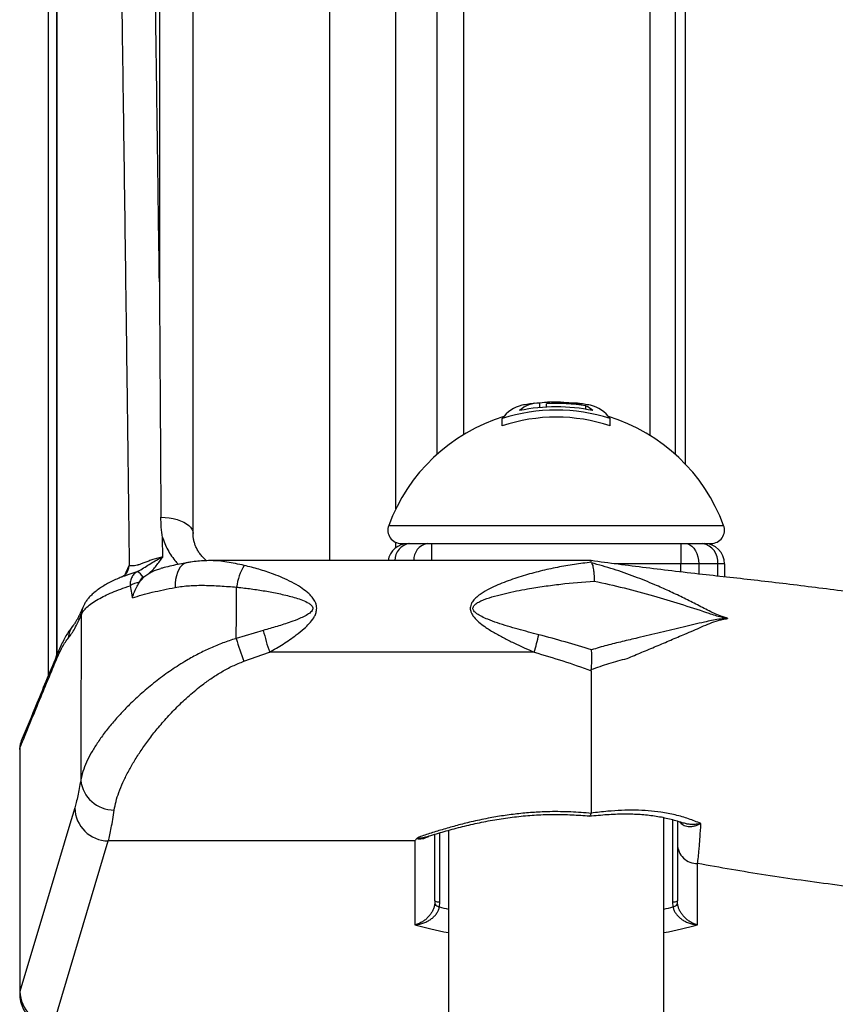
# Model space of a CAD drawing. Units: millimetres. Extents: x 0 to 420, y 0 to 297.
# Drawn here: x 252 to 264, y 145 to 159 of the extents above; entities that cross this region are included whole.
import ezdxf

# ---------------------------------------------------------------- set-up
doc = ezdxf.new("R2010")
doc.units = ezdxf.units.MM

msp = doc.modelspace()

# ---------------------------------------------------------------- linework, layer by layer
at = {"color": 8, "linetype": 'Continuous', "lineweight": 25}
for p, q in [((253.832, 177.316), (253.832, 155.282)), ((256.366, 151.144), (256.366, 176.479)), ((257.344, 151.914), (257.344, 175.687)), ((261.646, 152.576), (261.646, 173.104)), ((257.959, 152.724), (257.959, 172.744)), ((261.495, 172.678), (261.495, 152.722)), ((258.35, 172.428), (258.35, 153.014)), ((261.124, 153), (261.124, 172.428)), ((252.31, 149.747), (252.31, 170.514)), ((257.238, 151.668), (262.214, 151.668)), ((257.344, 151.337), (257.344, 151.416)), ((257.874, 151.398), (257.874, 151.144)), ((261.578, 151.098), (260.589, 151.098)), ((261.578, 150.975), (261.578, 151.098)), ((261.843, 151.098), (261.843, 150.945)), ((262.126, 150.913), (262.126, 151.098)), ((253.341, 150.979), (253.326, 150.941)), ((253.337, 150.945), (253.341, 150.979)), ((251.761, 148.344), (251.761, 148.365)), ((261.454, 147.299), (261.454, 146.076)), ((257.998, 146.076), (257.998, 147.104)), ((251.761, 144.748), (251.759, 144.723))]:
    msp.add_line(p, q, dxfattribs=at)
at = {"color": 7, "linetype": 'Continuous', "lineweight": 25}
for p, q in [((254.332, 151.549), (254.332, 176.816)), ((252.309, 170.479), (252.309, 149.744)), ((252.186, 149.446), (252.186, 167.479)), ((259.481, 153.416), (259.481, 153.48)), ((259.583, 153.424), (259.583, 153.474)), ((260.167, 153.391), (260.167, 153.441)), ((258.926, 153.145), (258.926, 153.255)), ((260.526, 153.145), (260.526, 153.255)), ((253.884, 151.198), (253.881, 151.484)), ((257.426, 151.398), (257.526, 151.398)), ((257.526, 151.398), (257.551, 151.398)), ((257.551, 151.398), (257.808, 151.398)), ((257.808, 151.398), (257.874, 151.398)), ((257.874, 151.398), (259.055, 151.398)), ((259.055, 151.398), (260.397, 151.398)), ((260.397, 151.398), (261.578, 151.398)), ((261.578, 151.398), (261.644, 151.398)), ((261.578, 151.398), (261.578, 151.098)), ((261.644, 151.398), (261.901, 151.398)), ((261.901, 151.398), (261.926, 151.398)), ((261.926, 151.398), (262.026, 151.398)), ((260.247, 151.144), (254.607, 151.144)), ((260.247, 151.12), (260.247, 151.139)), ((260.25, 151.112), (260.247, 151.12)), ((261.843, 151.098), (261.578, 151.098)), ((262.126, 151.098), (261.843, 151.098)), ((262.226, 151.098), (262.126, 151.098)), ((262.226, 151.098), (262.226, 150.903)), ((253.276, 150.904), (253.278, 150.904)), ((253.329, 150.941), (253.333, 150.946)), ((253.548, 150.841), (253.614, 150.912)), ((253.59, 150.897), (253.614, 150.912)), ((253.614, 150.912), (253.675, 150.955)), ((253.536, 150.823), (253.548, 150.841)), ((262.247, 150.284), (262.247, 150.293)), ((255.375, 150.108), (254.975, 149.988)), ((255.088, 149.651), (255.469, 149.784)), ((259.4, 149.784), (255.469, 149.784)), ((260.247, 149.51), (260.248, 149.528)), ((251.761, 148.365), (251.761, 144.748)), ((251.761, 148.341), (251.761, 148.344)), ((260.247, 147.395), (260.246, 147.391)), ((261.326, 119.029), (261.326, 147.33)), ((257.926, 146.092), (257.926, 147.083)), ((258.126, 147.14), (258.126, 119.218)), ((252.259, 144.257), (253.074, 146.982)), ((257.626, 146.982), (253.074, 146.982)), ((257.626, 146.982), (257.626, 145.739)), ((261.526, 146.935), (261.526, 146.092)), ((261.826, 145.739), (261.826, 146.648)), ((257.926, 146.092), (257.923, 146.047)), ((257.992, 146.003), (257.998, 146.076)), ((261.454, 146.076), (261.46, 146.003)), ((261.529, 146.047), (261.526, 146.092))]:
    msp.add_line(p, q, dxfattribs=at)
at = {"color": 7, "linetype": 'Continuous', "lineweight": 25, "flags": 128}
for points in [[(253.855, 151.791), (253.918, 151.787), (253.98, 151.78), (254.039, 151.769), (254.095, 151.755), (254.147, 151.737), (254.194, 151.716), (254.235, 151.693), (254.269, 151.667), (254.296, 151.639), (254.316, 151.61), (254.328, 151.58), (254.332, 151.549)], [(261.644, 151.398), (261.679, 151.394), (261.712, 151.38), (261.743, 151.358), (261.772, 151.328), (261.796, 151.291), (261.816, 151.248), (261.831, 151.201), (261.84, 151.15), (261.843, 151.098)], [(252.576, 147.473), (252.489, 147.182), (252.14, 146.017), (251.761, 144.748)]]:
    msp.add_lwpolyline(points, dxfattribs=at)
at = {"color": 8, "linetype": 'Continuous', "lineweight": 25, "flags": 128}
msp.add_lwpolyline([(254.239, 151.113), (254.229, 151.111), (254.198, 151.098), (254.169, 151.077), (254.143, 151.048), (254.12, 151.012), (254.101, 150.969), (254.085, 150.92), (254.074, 150.866), (254.068, 150.808), (254.065, 150.746)], dxfattribs=at)
at = {"color": 7, "linetype": 'Continuous', "lineweight": 25}
for centre, radius, start, end in [((259.574, 153.167), 0.327, 80.0987, 106.4913), ((259.726, 150.745), 2.753, 90, 93.58), ((259.718, 153.133), 0.366, 103.8275, 111.6409), ((259.726, 150.745), 2.753, 89.5916, 90), ((259.743, 153.173), 0.325, 79.2638, 89.5753), ((259.726, 150.745), 2.748, 82.1425, 88.3779), ((259.346, 152.945), 0.522, 104.3064, 143.5598), ((259.726, 150.745), 2.634, 72.3211, 107.6789), ((259.454, 153.09), 0.391, 85.9901, 133.8302), ((259.726, 150.745), 2.682, 78.3206, 101.6794), ((259.726, 150.745), 2.753, 96.6235, 100.6561), ((259.726, 150.745), 2.732, 80.7067, 93.0057), ((260.006, 153.155), 0.327, 73.0401, 93.6873), ((259.726, 150.745), 2.753, 79.3439, 83.3765), ((259.925, 152.977), 0.524, 49.0019, 62.5001), ((260.106, 152.945), 0.522, 36.4402, 75.6936), ((259.726, 150.745), 2.653, 107.0173, 159.649), ((259.726, 150.745), 2.53, 71.5637, 108.4363), ((259.726, 150.745), 2.653, 20.351, 72.9827), ((257.426, 151.598), 0.2, 159.649, 270), ((262.026, 151.598), 0.2, 270, 20.351), ((257.526, 151.098), 0.3, 90, 171.1595), ((261.855, 151.13), 0.272, 353.3664, 80.3734), ((261.926, 151.098), 0.3, 0, 90), ((255.781, 150.649), 0.808, 148.3993, 172.7626), ((253.424, 150.811), 0.187, 27.5593, 65.5389), ((253.588, 150.476), 0.351, 98.4925, 122.733), ((261.254, 150.336), 0.993, 357.5558, 357.7143), ((261.33, 150.156), 0.925, 7.7657, 7.9411), ((258.459, 150.977), 3.622, 195.8445, 201.4651), ((259.788, 151.209), 4.548, 194.0066, 198.2508), ((255.568, 150.925), 3.998, 343.4191, 347.2605), ((252.046, 148.36), 0.286, 157.602, 179.0054), ((253.156, 147.936), 0.494, 186.0072, 270.7671), ((253.079, 147.485), 0.503, 181.3637, 269.4196), ((261.819, 146.941), 0.293, 181.2555, 271.3035), ((258.006, 146.101), 0.0987, 213.0366, 262.2256), ((257.988, 146.203), 0.127, 240.5548, 274.2915), ((261.464, 146.203), 0.127, 265.7085, 299.4452), ((261.446, 146.101), 0.0987, 277.7744, 326.9634), ((252.264, 144.76), 0.503, 181.3506, 269.4201)]:
    msp.add_arc(centre, radius, start, end, dxfattribs=at)
at = {"color": 8, "linetype": 'Continuous', "lineweight": 25}
for centre, radius, start, end in [((257.588, 151.141), 0.26, 98.2928, 179.2922), ((257.862, 151.154), 0.251, 102.5782, 182.0665), ((253.187, 151.079), 0.198, 317.5773, 358.6578), ((252.959, 150.339), 0.285, 157.4863, 179.2589), ((252.778, 149.99), 0.296, 139.8762, 178.6955), ((252.584, 149.661), 0.286, 157.5685, 179.1491)]:
    msp.add_arc(centre, radius, start, end, dxfattribs=at)
for centre, major_axis, ratio, start_param, end_param in [((259.726, 146.664), (2.7, 0), 0.319323, 4.015088, 4.078115), ((259.726, 146.664), (2.7, 0), 0.319323, 5.346663, 5.40969), ((259.726, 146.377), (3, 0), 0.297844, 3.936991, 4.149853), ((259.726, 146.377), (3, 0), 0.297844, 5.274925, 5.487786)]:
    msp.add_ellipse(centre, major_axis=major_axis, ratio=ratio, start_param=start_param, end_param=end_param, dxfattribs=at)
for points, knots in [([(253.832, 155.282), (253.829, 155.553), (253.821, 156.142), (253.809, 157.033), (253.796, 157.955), (253.784, 158.86), (253.771, 159.749), (253.759, 160.62), (253.746, 161.47), (253.734, 162.299), (253.721, 163.107), (253.709, 163.911), (253.696, 164.708), (253.683, 165.497), (253.671, 166.265), (253.658, 167.001), (253.646, 167.707), (253.634, 168.384), (253.622, 169.007), (253.611, 169.582), (253.601, 170.11), (253.591, 170.621), (253.581, 171.114), (253.571, 171.612), (253.56, 172.111), (253.549, 172.608), (253.538, 173.089), (253.527, 173.554), (253.515, 174), (253.504, 174.418), (253.494, 174.805), (253.484, 175.161), (253.473, 175.487), (253.464, 175.773), (253.455, 176.023), (253.447, 176.24), (253.439, 176.438), (253.431, 176.616), (253.423, 176.781), (253.415, 176.93), (253.407, 177.06), (253.399, 177.165), (253.391, 177.245), (253.383, 177.295), (253.377, 177.318), (253.374, 177.314), (253.373, 177.313)], [0, 0, 0, 0, 0.020193, 0.043852, 0.067525, 0.091204, 0.114883, 0.138556, 0.162215, 0.185629, 0.209045, 0.232459, 0.257129, 0.281806, 0.306483, 0.331152, 0.355009, 0.378869, 0.402726, 0.423273, 0.443827, 0.464383, 0.484937, 0.505485, 0.528897, 0.552312, 0.575723, 0.600391, 0.625067, 0.649742, 0.67441, 0.698265, 0.722123, 0.745978, 0.766524, 0.787077, 0.807631, 0.828184, 0.84873, 0.87214, 0.895554, 0.918964, 0.943631, 0.968305, 0.992979, 1, 1, 1, 1]), ([(252.859, 176.776), (252.859, 176.783), (252.861, 176.805), (252.864, 176.828), (252.868, 176.848), (252.873, 176.859), (252.878, 176.861), (252.883, 176.846), (252.89, 176.807), (252.897, 176.746), (252.904, 176.671), (252.91, 176.591), (252.915, 176.511), (252.92, 176.421), (252.927, 176.301), (252.934, 176.143), (252.943, 175.937), (252.953, 175.706), (252.962, 175.448), (252.972, 175.165), (252.98, 174.898), (252.987, 174.658), (252.993, 174.453), (252.999, 174.238), (253.007, 173.975), (253.015, 173.655), (253.025, 173.272), (253.035, 172.868), (253.044, 172.489), (253.052, 172.141), (253.059, 171.831), (253.066, 171.511), (253.074, 171.119), (253.084, 170.646), (253.096, 170.085), (253.107, 169.5), (253.119, 168.893), (253.131, 168.262), (253.141, 167.697), (253.15, 167.208), (253.157, 166.8), (253.164, 166.385), (253.173, 165.886), (253.183, 165.298), (253.194, 164.614), (253.205, 163.913), (253.216, 163.271), (253.225, 162.695), (253.232, 162.19), (253.24, 161.677), (253.249, 161.082), (253.259, 160.4), (253.271, 159.628), (253.282, 158.841), (253.293, 158.04), (253.305, 157.224), (253.316, 156.391), (253.327, 155.541), (253.339, 154.673), (253.35, 153.793), (253.362, 152.899), (253.373, 151.994), (253.381, 151.381), (253.385, 151.074)], [0, 0, 0, 0, 0.006297, 0.018476, 0.030655, 0.042844, 0.055032, 0.073851, 0.092669, 0.111523, 0.130376, 0.143202, 0.156029, 0.168867, 0.181705, 0.201991, 0.222281, 0.242567, 0.262951, 0.283338, 0.303722, 0.315901, 0.328081, 0.340269, 0.352458, 0.371277, 0.390096, 0.408949, 0.427803, 0.44063, 0.453457, 0.466295, 0.479132, 0.49942, 0.519709, 0.539997, 0.560381, 0.580769, 0.601153, 0.613333, 0.625513, 0.637702, 0.649891, 0.668711, 0.68753, 0.706384, 0.725238, 0.738065, 0.750893, 0.763731, 0.776569, 0.794969, 0.813371, 0.83177, 0.850243, 0.868717, 0.887189, 0.905952, 0.924717, 0.943479, 0.962319, 0.98116, 1, 1, 1, 1]), ([(253.881, 151.484), (253.888, 151.464), (253.906, 151.41), (253.944, 151.326), (253.998, 151.233), (254.055, 151.153), (254.097, 151.107), (254.114, 151.088)], [0, 0, 0, 0, 0.144298, 0.372513, 0.6027, 0.839299, 1, 1, 1, 1]), ([(255.093, 151.072), (255.049, 151.082), (254.96, 151.102), (254.834, 151.125), (254.716, 151.142), (254.642, 151.143), (254.607, 151.144)], [0, 0, 0, 0, 0.25233, 0.506464, 0.765896, 1, 1, 1, 1]), ([(253.278, 150.904), (253.28, 150.905), (253.295, 150.912), (253.33, 150.924), (253.383, 150.941), (253.439, 150.96), (253.482, 150.974), (253.501, 150.981)], [0, 0, 0, 0, 0.063557, 0.341551, 0.56998, 0.801366, 1, 1, 1, 1]), ([(261.557, 147.269), (261.557, 147.269), (261.563, 147.258), (261.581, 147.241), (261.61, 147.22), (261.645, 147.206), (261.685, 147.198), (261.73, 147.197), (261.779, 147.204), (261.827, 147.219), (261.859, 147.233), (261.874, 147.241), (261.875, 147.241)], [0, 0, 0, 0, 0.001766, 0.111749, 0.224936, 0.341057, 0.466838, 0.595449, 0.733769, 0.875113, 0.994491, 1, 1, 1, 1]), ([(261.875, 147.241), (261.874, 147.241), (261.856, 147.237), (261.818, 147.23), (261.76, 147.225), (261.702, 147.229), (261.653, 147.237), (261.626, 147.247), (261.615, 147.25)], [0, 0, 0, 0, 0.010426, 0.202639, 0.428351, 0.658661, 0.864495, 1, 1, 1, 1]), ([(257.66, 147.023), (257.66, 147.023), (257.661, 147.021), (257.667, 147.017), (257.687, 147.014), (257.72, 147.014), (257.76, 147.02), (257.8, 147.033), (257.823, 147.048), (257.833, 147.054)], [0, 0, 0, 0, 0.000475, 0.057803, 0.209223, 0.345897, 0.580666, 0.820459, 1, 1, 1, 1]), ([(257.779, 147.038), (257.763, 147.033), (257.737, 147.026), (257.706, 147.022), (257.688, 147.021), (257.679, 147.022), (257.674, 147.023), (257.673, 147.024), (257.671, 147.026), (257.673, 147.03), (257.681, 147.035), (257.687, 147.039), (257.688, 147.04)], [0, 0, 0, 0, 0.288806, 0.470397, 0.551102, 0.632663, 0.644715, 0.683697, 0.701677, 0.768239, 0.945987, 1, 1, 1, 1])]:
    msp.add_open_spline(points, degree=3, knots=knots, dxfattribs=at)
at = {"color": 7, "linetype": 'Continuous', "lineweight": 25}
for points, knots in [([(253.832, 155.282), (253.832, 155.277), (253.833, 155.259), (253.834, 155.032), (253.837, 154.598), (253.841, 153.959), (253.845, 153.313), (253.85, 152.592), (253.853, 152.081), (253.855, 151.791)], [0, 0, 0, 0, 0.004684, 0.015328, 0.200285, 0.385285, 0.570417, 0.755591, 1, 1, 1, 1]), ([(253.881, 151.484), (253.88, 151.485), (253.872, 151.537), (253.859, 151.639), (253.856, 151.74), (253.855, 151.791)], [0, 0, 0, 0, 0.011163, 0.504439, 1, 1, 1, 1]), ([(254.532, 151.143), (254.526, 151.149), (254.503, 151.167), (254.47, 151.202), (254.433, 151.248), (254.401, 151.297), (254.375, 151.348), (254.356, 151.398), (254.342, 151.45), (254.334, 151.5), (254.333, 151.534), (254.333, 151.549)], [0, 0, 0, 0, 0.048863, 0.159332, 0.277394, 0.397917, 0.519436, 0.640485, 0.761255, 0.892084, 1, 1, 1, 1]), ([(253.884, 151.198), (253.859, 151.194), (253.809, 151.184), (253.739, 151.162), (253.674, 151.138), (253.616, 151.115), (253.563, 151.095), (253.527, 151.083), (253.493, 151.074), (253.459, 151.068), (253.424, 151.066), (253.397, 151.069), (253.389, 151.073), (253.385, 151.074)], [0, 0, 0, 0, 0.096279, 0.194759, 0.281808, 0.370747, 0.449357, 0.530373, 0.559548, 0.654494, 0.752753, 0.874895, 1, 1, 1, 1]), ([(253.501, 150.981), (253.512, 150.987), (253.552, 151.007), (253.62, 151.048), (253.704, 151.103), (253.791, 151.154), (253.852, 151.185), (253.883, 151.198), (253.884, 151.198)], [0, 0, 0, 0, 0.082417, 0.308409, 0.534498, 0.765017, 0.995324, 1, 1, 1, 1]), ([(253.675, 150.955), (253.695, 150.973), (253.736, 151.008), (253.805, 151.089), (253.851, 151.155), (253.884, 151.198), (253.884, 151.198)], [0, 0, 0, 0, 0.244456, 0.492071, 0.99484, 1, 1, 1, 1]), ([(253.385, 151.074), (253.381, 151.07), (253.374, 151.06), (253.359, 151.03), (253.348, 151), (253.341, 150.979)], [0, 0, 0, 0, 0.248713, 0.4982, 1, 1, 1, 1]), ([(253.675, 150.955), (253.694, 150.965), (253.73, 150.985), (253.791, 151.01), (253.833, 151.021), (253.855, 151.027)], [0, 0, 0, 0, 0.326843, 0.657815, 1, 1, 1, 1]), ([(254.239, 151.113), (254.203, 151.106), (254.127, 151.091), (254.015, 151.067), (253.922, 151.045), (253.87, 151.032), (253.854, 151.027)], [0, 0, 0, 0, 0.265906, 0.565813, 0.867194, 1, 1, 1, 1]), ([(254.607, 151.144), (254.576, 151.144), (254.508, 151.144), (254.404, 151.137), (254.313, 151.126), (254.259, 151.116), (254.239, 151.112)], [0, 0, 0, 0, 0.250902, 0.551304, 0.839852, 1, 1, 1, 1]), ([(255.469, 149.784), (255.536, 149.824), (255.671, 149.904), (255.843, 150.021), (255.972, 150.124), (256.06, 150.209), (256.117, 150.28), (256.152, 150.346), (256.167, 150.395), (256.17, 150.44), (256.166, 150.481), (256.149, 150.533), (256.117, 150.586), (256.073, 150.635), (256.013, 150.69), (255.922, 150.755), (255.8, 150.826), (255.664, 150.89), (255.5, 150.955), (255.31, 151.02), (255.165, 151.055), (255.093, 151.072)], [0, 0, 0, 0, 0.098038, 0.196738, 0.257587, 0.301682, 0.347335, 0.3693, 0.394772, 0.410961, 0.427057, 0.447861, 0.482175, 0.508743, 0.535341, 0.590048, 0.657278, 0.724642, 0.791971, 0.895981, 1, 1, 1, 1]), ([(260.247, 151.12), (260.163, 151.11), (259.996, 151.091), (259.743, 151.046), (259.49, 150.99), (259.236, 150.921), (259.025, 150.85), (258.858, 150.784), (258.733, 150.726), (258.628, 150.666), (258.546, 150.606), (258.494, 150.554), (258.463, 150.503), (258.451, 150.462), (258.449, 150.426), (258.456, 150.389), (258.475, 150.347), (258.514, 150.291), (258.579, 150.228), (258.678, 150.153), (258.803, 150.076), (258.948, 149.996), (259.147, 149.897), (259.299, 149.829), (259.4, 149.784)], [0, 0, 0, 0, 0.083171, 0.166533, 0.25048, 0.334632, 0.419766, 0.462543, 0.505428, 0.551169, 0.576928, 0.60257, 0.620866, 0.632789, 0.643672, 0.654236, 0.667804, 0.685908, 0.716398, 0.749004, 0.7986, 0.848694, 0.898928, 1, 1, 1, 1]), ([(270.126, 150.109), (270.036, 150.11), (269.857, 150.112), (269.59, 150.117), (269.325, 150.122), (269.063, 150.128), (268.803, 150.133), (268.55, 150.147), (268.183, 150.183), (267.686, 150.229), (267.091, 150.293), (266.53, 150.356), (266.003, 150.419), (265.492, 150.484), (264.996, 150.55), (264.527, 150.618), (264.073, 150.68), (263.634, 150.737), (263.201, 150.791), (262.777, 150.841), (262.363, 150.888), (261.935, 150.934), (261.504, 150.984), (261.067, 151.036), (260.65, 151.09), (260.379, 151.126), (260.247, 151.144)], [0, 0, 0, 0, 0.025484, 0.050741, 0.075771, 0.100574, 0.125148, 0.149241, 0.172687, 0.236236, 0.298543, 0.354083, 0.408551, 0.46193, 0.514202, 0.565355, 0.612102, 0.657763, 0.702186, 0.745239, 0.78681, 0.826883, 0.872565, 0.916636, 0.959109, 1, 1, 1, 1]), ([(260.25, 151.112), (260.255, 151.104), (260.263, 151.088), (260.273, 151.052), (260.281, 151.007), (260.287, 150.956), (260.29, 150.901), (260.291, 150.862), (260.291, 150.842), (260.291, 150.84)], [0, 0, 0, 0, 0.170714, 0.341436, 0.512095, 0.682761, 0.837042, 0.991324, 1, 1, 1, 1]), ([(262.247, 150.296), (262.23, 150.301), (262.208, 150.308), (262.156, 150.326), (262.089, 150.351), (261.963, 150.416), (261.801, 150.498), (261.602, 150.599), (261.399, 150.695), (261.164, 150.8), (260.891, 150.909), (260.577, 151.021), (260.359, 151.081), (260.25, 151.112)], [0, 0, 0, 0, 0.02544, 0.032317, 0.079647, 0.12737, 0.23075, 0.334132, 0.437977, 0.541822, 0.689263, 0.844332, 1, 1, 1, 1]), ([(253.278, 150.904), (253.259, 150.896), (253.21, 150.876), (253.139, 150.843), (253.062, 150.803), (252.991, 150.762), (252.923, 150.717), (252.864, 150.67), (252.813, 150.624), (252.773, 150.579), (252.74, 150.534), (252.714, 150.492), (252.701, 150.462), (252.695, 150.449)], [0, 0, 0, 0, 0.069359, 0.175304, 0.28315, 0.393066, 0.503276, 0.619823, 0.715443, 0.800136, 0.876142, 0.945756, 1, 1, 1, 1]), ([(253.329, 150.942), (253.328, 150.941), (253.322, 150.934), (253.31, 150.924), (253.294, 150.913), (253.283, 150.907), (253.277, 150.904), (253.276, 150.904), (253.276, 150.904)], [0, 0, 0, 0, 0.034304, 0.293627, 0.530454, 0.754959, 0.983821, 1, 1, 1, 1]), ([(253.348, 150.966), (253.348, 150.966), (253.349, 150.966), (253.347, 150.964), (253.342, 150.957), (253.338, 150.95), (253.333, 150.946), (253.333, 150.946)], [0, 0, 0, 0, 0.217169, 0.509017, 0.761871, 0.988677, 1, 1, 1, 1]), ([(253.501, 150.981), (253.489, 150.972), (253.459, 150.951), (253.424, 150.904), (253.399, 150.842), (253.398, 150.795), (253.398, 150.771)], [0, 0, 0, 0, 0.194369, 0.454514, 0.728187, 1, 1, 1, 1]), ([(253.548, 150.841), (253.548, 150.843), (253.55, 150.853), (253.557, 150.87), (253.572, 150.886), (253.584, 150.894), (253.59, 150.897)], [0, 0, 0, 0, 0.100448, 0.426566, 0.747642, 1, 1, 1, 1]), ([(252.673, 150.343), (252.682, 150.361), (252.701, 150.397), (252.754, 150.454), (252.827, 150.512), (252.917, 150.569), (253.018, 150.622), (253.13, 150.673), (253.255, 150.723), (253.35, 150.755), (253.398, 150.771)], [0, 0, 0, 0, 0.131189, 0.262377, 0.397365, 0.532352, 0.647979, 0.763607, 0.881803, 1, 1, 1, 1]), ([(253.398, 150.771), (253.405, 150.735), (253.416, 150.675), (253.428, 150.616), (253.432, 150.593)], [0, 0, 0, 0, 0.612406, 1, 1, 1, 1]), ([(253.432, 150.593), (253.432, 150.594), (253.441, 150.624), (253.461, 150.684), (253.497, 150.761), (253.525, 150.805), (253.536, 150.823)], [0, 0, 0, 0, 0.0079488, 0.3669072, 0.7364748, 1, 1, 1, 1]), ([(253.432, 150.593), (253.479, 150.607), (253.573, 150.635), (253.727, 150.675), (253.89, 150.712), (254.007, 150.735), (254.065, 150.746)], [0, 0, 0, 0, 0.247011, 0.495187, 0.746977, 1, 1, 1, 1]), ([(254.065, 150.746), (254.066, 150.746), (254.136, 150.759), (254.279, 150.776), (254.503, 150.78), (254.736, 150.77), (254.898, 150.757), (254.98, 150.751)], [0, 0, 0, 0, 0.00313, 0.246511, 0.49269, 0.745437, 1, 1, 1, 1]), ([(254.975, 149.988), (254.975, 150.055), (254.976, 150.309), (254.978, 150.563), (254.98, 150.751)], [0, 0, 0, 0, 0.26338, 1, 1, 1, 1]), ([(254.98, 150.751), (255.001, 150.748), (255.091, 150.739), (255.248, 150.719), (255.453, 150.686), (255.658, 150.645), (255.827, 150.603), (255.959, 150.559), (256.039, 150.523), (256.089, 150.486), (256.108, 150.459), (256.114, 150.437), (256.109, 150.413), (256.092, 150.388), (256.054, 150.355), (255.994, 150.32), (255.899, 150.276), (255.761, 150.224), (255.58, 150.166), (255.444, 150.127), (255.375, 150.108)], [0, 0, 0, 0, 0.032337, 0.135166, 0.238111, 0.341527, 0.445223, 0.496669, 0.548655, 0.575438, 0.589149, 0.598747, 0.608327, 0.62509, 0.6419, 0.682158, 0.725088, 0.793321, 0.896528, 1, 1, 1, 1]), ([(259.468, 150.044), (259.365, 150.071), (259.159, 150.124), (258.905, 150.2), (258.726, 150.265), (258.624, 150.31), (258.558, 150.347), (258.516, 150.381), (258.496, 150.407), (258.488, 150.43), (258.49, 150.452), (258.504, 150.478), (258.537, 150.509), (258.59, 150.539), (258.684, 150.579), (258.812, 150.619), (259.027, 150.673), (259.273, 150.721), (259.547, 150.765), (259.877, 150.808), (260.125, 150.828), (260.291, 150.84)], [0, 0, 0, 0, 0.1062539, 0.2127598, 0.2634459, 0.2955919, 0.3238348, 0.3389857, 0.3491104, 0.3562915, 0.3634946, 0.3718713, 0.3863757, 0.4099481, 0.4340676, 0.4899484, 0.5461516, 0.6593943, 0.7443652, 0.8294143, 1, 1, 1, 1]), ([(260.291, 150.84), (260.439, 150.808), (260.735, 150.742), (261.161, 150.627), (261.569, 150.503), (261.841, 150.414), (262.044, 150.346), (262.122, 150.322), (262.207, 150.302), (262.23, 150.297), (262.247, 150.293)], [0, 0, 0, 0, 0.221408, 0.442835, 0.64688, 0.850935, 0.867204, 0.965493, 0.973421, 1, 1, 1, 1]), ([(252.695, 150.449), (252.686, 150.429), (252.669, 150.387), (252.644, 150.334), (252.62, 150.287), (252.598, 150.248), (252.579, 150.217), (252.563, 150.195), (252.555, 150.185), (252.552, 150.181)], [0, 0, 0, 0, 0.147741, 0.302098, 0.453506, 0.601399, 0.74635, 0.88756, 1, 1, 1, 1]), ([(252.482, 149.997), (252.498, 150.017), (252.529, 150.057), (252.577, 150.137), (252.625, 150.23), (252.657, 150.306), (252.673, 150.343)], [0, 0, 0, 0, 0.249529, 0.499245, 0.749528, 1, 1, 1, 1]), ([(252.673, 150.343), (252.672, 150.036), (252.667, 149.217), (252.665, 148.397), (252.664, 147.885)], [0, 0, 0, 0, 0.374422, 1, 1, 1, 1]), ([(262.247, 150.284), (262.211, 150.281), (262.139, 150.277), (262.034, 150.255), (261.859, 150.216), (261.607, 150.157), (261.276, 150.077), (260.975, 150.005), (260.708, 149.943), (260.478, 149.888), (260.327, 149.843), (260.251, 149.82)], [0, 0, 0, 0, 0.053359, 0.106882, 0.160418, 0.322112, 0.49136, 0.660605, 0.773758, 0.886914, 1, 1, 1, 1]), ([(262.133, 150.256), (262.133, 150.256), (262.152, 150.261), (262.189, 150.271), (262.228, 150.278), (262.247, 150.281)], [0, 0, 0, 0, 0.000093, 0.499828, 1, 1, 1, 1]), ([(262.247, 150.281), (262.252, 150.282), (262.259, 150.282), (262.267, 150.284), (262.27, 150.285), (262.271, 150.286), (262.272, 150.286), (262.272, 150.286), (262.272, 150.286), (262.272, 150.287), (262.272, 150.287), (262.272, 150.287), (262.272, 150.287), (262.272, 150.288), (262.27, 150.289), (262.262, 150.292), (262.254, 150.294), (262.248, 150.296), (262.247, 150.296)], [0, 0, 0, 0, 0.290508, 0.41577, 0.466968, 0.467611, 0.478353, 0.489478, 0.494899, 0.499981, 0.503727, 0.507529, 0.512013, 0.519071, 0.539172, 0.624583, 0.952796, 1, 1, 1, 1]), ([(262.247, 150.293), (262.248, 150.293), (262.254, 150.292), (262.262, 150.291), (262.27, 150.288), (262.271, 150.288), (262.272, 150.287), (262.272, 150.287), (262.272, 150.287), (262.272, 150.287), (262.272, 150.287), (262.272, 150.286), (262.271, 150.286), (262.264, 150.283), (262.255, 150.284), (262.247, 150.284)], [0, 0, 0, 0, 0.04834, 0.382979, 0.467319, 0.485254, 0.490717, 0.493814, 0.496283, 0.498745, 0.502362, 0.50663, 0.516286, 0.526226, 1, 1, 1, 1]), ([(252.552, 150.18), (252.546, 150.173), (252.523, 150.147), (252.488, 150.097), (252.444, 150.027), (252.401, 149.947), (252.359, 149.862), (252.333, 149.8), (252.32, 149.77)], [0, 0, 0, 0, 0.064459, 0.235096, 0.42294, 0.619903, 0.816713, 1, 1, 1, 1]), ([(260.778, 149.692), (260.778, 149.692), (260.852, 149.722), (260.997, 149.783), (261.214, 149.874), (261.428, 149.965), (261.652, 150.06), (261.846, 150.143), (262.007, 150.214), (262.09, 150.245), (262.133, 150.256), (262.133, 150.256)], [0, 0, 0, 0, 0.000008, 0.156634, 0.313278, 0.470681, 0.628086, 0.813837, 0.907035, 0.999992, 1, 1, 1, 1]), ([(252.299, 149.665), (252.314, 149.701), (252.345, 149.773), (252.391, 149.862), (252.437, 149.939), (252.467, 149.977), (252.482, 149.997)], [0, 0, 0, 0, 0.24954, 0.499263, 0.749539, 1, 1, 1, 1]), ([(254.975, 149.988), (254.972, 149.987), (254.905, 149.968), (254.775, 149.924), (254.59, 149.848), (254.41, 149.761), (254.215, 149.652), (254.009, 149.521), (253.795, 149.364), (253.593, 149.199), (253.417, 149.036), (253.263, 148.879), (253.131, 148.73), (253.011, 148.581), (252.907, 148.433), (252.818, 148.289), (252.747, 148.148), (252.693, 148.012), (252.674, 147.927), (252.664, 147.885)], [0, 0, 0, 0, 0.00225, 0.052615, 0.103296, 0.154834, 0.206619, 0.277411, 0.348698, 0.421449, 0.494682, 0.55634, 0.618307, 0.681284, 0.744634, 0.807308, 0.870409, 0.934938, 1, 1, 1, 1]), ([(260.251, 149.82), (260.122, 149.86), (259.862, 149.94), (259.599, 150.009), (259.468, 150.044)], [0, 0, 0, 0, 0.499704, 1, 1, 1, 1]), ([(252.321, 149.77), (252.218, 149.522), (252.038, 149.088), (251.859, 148.654), (251.782, 148.468)], [0, 0, 0, 0, 0.571705, 1, 1, 1, 1]), ([(259.4, 149.784), (259.542, 149.742), (259.828, 149.658), (260.107, 149.56), (260.247, 149.51)], [0, 0, 0, 0, 0.499551, 1, 1, 1, 1]), ([(260.248, 149.528), (260.249, 149.55), (260.253, 149.594), (260.255, 149.665), (260.255, 149.741), (260.253, 149.793), (260.251, 149.819), (260.251, 149.82)], [0, 0, 0, 0, 0.230837, 0.467937, 0.725886, 0.992101, 1, 1, 1, 1]), ([(260.248, 149.528), (260.335, 149.56), (260.51, 149.622), (260.688, 149.67), (260.778, 149.692), (260.778, 149.692)], [0, 0, 0, 0, 0.4991242, 0.9999798, 1, 1, 1, 1]), ([(251.761, 148.365), (251.778, 148.406), (251.863, 148.613), (252.042, 149.047), (252.205, 149.439), (252.299, 149.665)], [0, 0, 0, 0, 0.095497, 0.477483, 1, 1, 1, 1]), ([(253.162, 147.442), (253.17, 147.484), (253.185, 147.567), (253.229, 147.704), (253.289, 147.85), (253.363, 148.001), (253.449, 148.154), (253.547, 148.308), (253.658, 148.466), (253.786, 148.631), (253.931, 148.8), (254.095, 148.974), (254.275, 149.143), (254.45, 149.287), (254.613, 149.404), (254.762, 149.498), (254.92, 149.583), (255.032, 149.629), (255.088, 149.651)], [0, 0, 0, 0, 0.064418, 0.128842, 0.195099, 0.261362, 0.324431, 0.387503, 0.451846, 0.516191, 0.58708, 0.657967, 0.730613, 0.803244, 0.851841, 0.90043, 0.950224, 1, 1, 1, 1]), ([(260.247, 149.51), (260.247, 149.434), (260.247, 149.28), (260.247, 149.058), (260.247, 148.814), (260.247, 148.554), (260.247, 148.285), (260.247, 148.033), (260.247, 147.801), (260.247, 147.59), (260.247, 147.461), (260.247, 147.398), (260.247, 147.395)], [0, 0, 0, 0, 0.087686, 0.175373, 0.263059, 0.384752, 0.506445, 0.628138, 0.749831, 0.871524, 0.993217, 1, 1, 1, 1]), ([(252.664, 147.885), (252.657, 147.843), (252.643, 147.759), (252.621, 147.65), (252.598, 147.552), (252.584, 147.5), (252.576, 147.473)], [0, 0, 0, 0, 0.247726, 0.496344, 0.747706, 1, 1, 1, 1]), ([(253.074, 146.982), (253.081, 147.011), (253.096, 147.069), (253.118, 147.177), (253.14, 147.299), (253.155, 147.395), (253.162, 147.442)], [0, 0, 0, 0, 0.247727, 0.496346, 0.747707, 1, 1, 1, 1]), ([(260.246, 147.391), (260.196, 147.396), (260.096, 147.405), (259.943, 147.414), (259.789, 147.418), (259.608, 147.418), (259.401, 147.409), (259.17, 147.389), (258.94, 147.359), (258.702, 147.318), (258.473, 147.269), (258.254, 147.214), (258.055, 147.157), (257.865, 147.099), (257.747, 147.06), (257.688, 147.04)], [0, 0, 0, 0, 0.054412, 0.108823, 0.164015, 0.219206, 0.301918, 0.384634, 0.470053, 0.555478, 0.654559, 0.739832, 0.82511, 0.912555, 1, 1, 1, 1]), ([(257.779, 147.037), (257.79, 147.041), (257.836, 147.055), (257.921, 147.082), (258.034, 147.115), (258.152, 147.148), (258.272, 147.18), (258.396, 147.211), (258.522, 147.24), (258.65, 147.267), (258.779, 147.292), (258.909, 147.313), (259.04, 147.332), (259.171, 147.347), (259.302, 147.36), (259.434, 147.369), (259.566, 147.375), (259.698, 147.377), (259.829, 147.376), (259.96, 147.372), (260.09, 147.364), (260.177, 147.358), (260.221, 147.353), (260.221, 147.353)], [0, 0, 0, 0, 0.017697, 0.072763, 0.127681, 0.182411, 0.236896, 0.291071, 0.34487, 0.398235, 0.450894, 0.502545, 0.553591, 0.604123, 0.654232, 0.70402, 0.753594, 0.802878, 0.851826, 0.900837, 0.949996, 0.999417, 1, 1, 1, 1]), ([(260.221, 147.353), (260.222, 147.353), (260.225, 147.352), (260.231, 147.357), (260.239, 147.369), (260.244, 147.384), (260.246, 147.391)], [0, 0, 0, 0, 0.035094, 0.359802, 0.675328, 1, 1, 1, 1]), ([(260.223, 147.352), (260.233, 147.353), (260.287, 147.359), (260.384, 147.368), (260.512, 147.378), (260.634, 147.384), (260.751, 147.386), (260.863, 147.384), (260.973, 147.379), (261.081, 147.369), (261.187, 147.356), (261.288, 147.339), (261.385, 147.318), (261.48, 147.293), (261.556, 147.27), (261.6, 147.254), (261.615, 147.249)], [0, 0, 0, 0, 0.018683, 0.103859, 0.186688, 0.266963, 0.344654, 0.42008, 0.495906, 0.573215, 0.650792, 0.727946, 0.804098, 0.880271, 0.960291, 1, 1, 1, 1]), ([(261.875, 147.241), (261.815, 147.266), (261.696, 147.314), (261.497, 147.371), (261.295, 147.411), (261.095, 147.433), (260.899, 147.441), (260.698, 147.438), (260.48, 147.423), (260.329, 147.406), (260.247, 147.395), (260.247, 147.395)], [0, 0, 0, 0, 0.136711, 0.273741, 0.410348, 0.523819, 0.637778, 0.751778, 0.865304, 0.999994, 1, 1, 1, 1]), ([(261.526, 147.278), (261.526, 147.268), (261.526, 147.212), (261.526, 147.126), (261.526, 147.02), (261.526, 146.963), (261.526, 146.935)], [0, 0, 0, 0, 0.075878, 0.381478, 0.69017, 1, 1, 1, 1]), ([(261.826, 146.648), (261.826, 146.648), (261.83, 146.677), (261.838, 146.742), (261.848, 146.844), (261.856, 146.944), (261.865, 147.066), (261.871, 147.171), (261.875, 147.241)], [0, 0, 0, 0, 0.000009, 0.2155, 0.431887, 0.573392, 0.715116, 1, 1, 1, 1]), ([(257.66, 147.023), (257.649, 147.009), (257.638, 146.995), (257.627, 146.982), (257.626, 146.982)], [0, 0, 0, 0, 0.955632, 1, 1, 1, 1]), ([(257.688, 147.04), (257.688, 147.04), (257.681, 147.037), (257.669, 147.031), (257.663, 147.025), (257.66, 147.023)], [0, 0, 0, 0, 0.071442, 0.579762, 1, 1, 1, 1]), ([(268.038, 145.987), (267.833, 145.996), (267.422, 146.014), (266.811, 146.049), (266.207, 146.092), (265.609, 146.141), (265.018, 146.197), (264.447, 146.259), (263.896, 146.326), (263.363, 146.397), (262.84, 146.475), (262.326, 146.558), (261.993, 146.618), (261.826, 146.648)], [0, 0, 0, 0, 0.093567, 0.18698, 0.280277, 0.373493, 0.466666, 0.559831, 0.647696, 0.735615, 0.823618, 0.911735, 1, 1, 1, 1]), ([(257.923, 146.047), (257.92, 146.031), (257.913, 145.999), (257.895, 145.953), (257.87, 145.908), (257.839, 145.867), (257.803, 145.83), (257.761, 145.796), (257.714, 145.768), (257.669, 145.75), (257.639, 145.742), (257.627, 145.739), (257.626, 145.739)], [0, 0, 0, 0, 0.100261, 0.204357, 0.308699, 0.415931, 0.530392, 0.647386, 0.774514, 0.904313, 0.994902, 1, 1, 1, 1]), ([(261.826, 145.739), (261.825, 145.739), (261.813, 145.742), (261.783, 145.75), (261.738, 145.768), (261.692, 145.796), (261.649, 145.829), (261.613, 145.867), (261.582, 145.908), (261.558, 145.952), (261.539, 145.999), (261.532, 146.031), (261.529, 146.047)], [0, 0, 0, 0, 0.005098, 0.095687, 0.222847, 0.352615, 0.467147, 0.58407, 0.688514, 0.795644, 0.896009, 1, 1, 1, 1]), ([(257.626, 145.739), (257.627, 145.739), (257.642, 145.74), (257.677, 145.744), (257.732, 145.756), (257.789, 145.777), (257.841, 145.804), (257.886, 145.836), (257.925, 145.872), (257.956, 145.912), (257.98, 145.956), (257.988, 145.987), (257.992, 146.003)], [0, 0, 0, 0, 0.00506, 0.095121, 0.222197, 0.351813, 0.466831, 0.584156, 0.688915, 0.796315, 0.8963, 1, 1, 1, 1]), ([(261.46, 146.003), (261.464, 145.988), (261.472, 145.957), (261.496, 145.913), (261.527, 145.873), (261.566, 145.836), (261.611, 145.804), (261.662, 145.777), (261.719, 145.756), (261.774, 145.744), (261.81, 145.74), (261.825, 145.739), (261.826, 145.739)], [0, 0, 0, 0, 0.099858, 0.203686, 0.308333, 0.415846, 0.530795, 0.648188, 0.775241, 0.904879, 0.99494, 1, 1, 1, 1]), ([(251.758, 144.723), (251.758, 144.707), (251.758, 144.67), (251.767, 144.614), (251.782, 144.557), (251.803, 144.503), (251.829, 144.453), (251.859, 144.405), (251.893, 144.362), (251.932, 144.322), (251.974, 144.285), (252.02, 144.252), (252.069, 144.223), (252.122, 144.196), (252.182, 144.171), (252.25, 144.149), (252.321, 144.131), (252.394, 144.117), (252.465, 144.106), (252.513, 144.101), (252.537, 144.099)], [0, 0, 0, 0, 0.042973, 0.095549, 0.146604, 0.196422, 0.245835, 0.295025, 0.344244, 0.393835, 0.444279, 0.496191, 0.549476, 0.604777, 0.666765, 0.73621, 0.808496, 0.872706, 0.939532, 1, 1, 1, 1])]:
    msp.add_open_spline(points, degree=3, knots=knots, dxfattribs=at)

doc.saveas('drawing.dxf')
